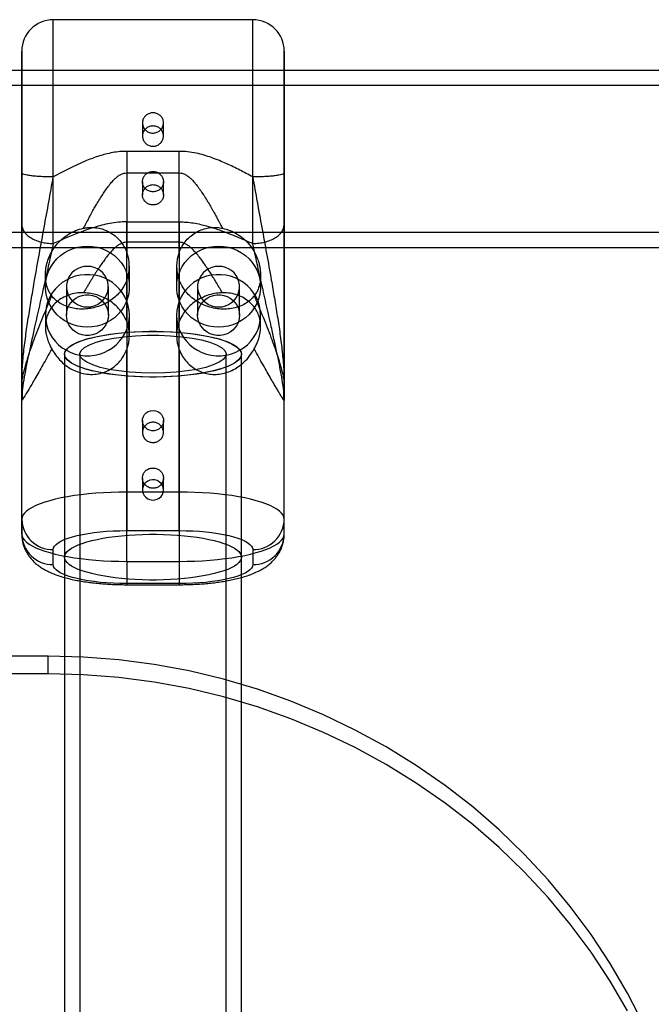
# Model space of a CAD drawing. Units: millimetres. Extents: x 19817 to 23507, y 35870 to 40519.
# Drawn here: x 21757 to 21877, y 38813 to 39001 of the extents above; entities that cross this region are included whole.
import ezdxf

# ---------------------------------------------------------------- set-up
doc = ezdxf.new("R2010")
doc.units = ezdxf.units.MM
doc.header["$LTSCALE"] = 200

msp = doc.modelspace()

# ---------------------------------------------------------------- linework, layer by layer
at = {"color": 7, "linetype": 'Continuous', "lineweight": 25}
for p, q in [((21801.21, 39000.6), (21763.21, 39000.6)), ((21763.21, 38957.98), (21763.21, 39000.59)), ((21801.21, 38957.98), (21801.21, 39000.59)), ((21912.21, 38990.95), (21412.21, 38990.95)), ((21912.21, 38990.95), (21412.21, 38990.95)), ((21807.21, 38990.95), (21757.21, 38990.95)), ((21757.21, 38990.95), (21757.21, 38957.26)), ((21807.21, 38990.95), (21807.21, 38957.26)), ((21912.21, 38988.05), (21412.21, 38988.05)), ((21912.21, 38988.05), (21412.21, 38988.05)), ((21780.21, 38980.96), (21780.21, 38978.46)), ((21784.21, 38978.46), (21784.21, 38980.96)), ((21777.21, 38975.53), (21777.21, 38971.44)), ((21787.21, 38975.53), (21777.21, 38975.53)), ((21787.21, 38971.44), (21787.21, 38975.53)), ((21777.21, 38971.44), (21777.21, 38956.35)), ((21777.21, 38971.44), (21787.21, 38971.44)), ((21787.21, 38956.35), (21787.21, 38971.44)), ((21780.21, 38969.74), (21780.21, 38967.24)), ((21784.21, 38967.24), (21784.21, 38969.74)), ((21777.21, 38958.24), (21777.21, 38962.11)), ((21777.21, 38962.11), (21787.21, 38962.11)), ((21787.21, 38962.11), (21787.21, 38958.24)), ((21435.63, 38960.15), (21888.71, 38960.15)), ((21435.63, 38960.15), (21888.71, 38960.15)), ((21787.21, 38958.24), (21777.21, 38958.24)), ((21777.21, 38943.15), (21777.21, 38958.24)), ((21787.21, 38958.24), (21787.21, 38943.15)), ((21435.63, 38957.25), (21888.71, 38957.25)), ((21435.63, 38957.25), (21888.71, 38957.25)), ((21757.21, 38957.25), (21807.21, 38957.25)), ((21777.71, 38949.77), (21777.71, 38953.66)), ((21786.71, 38953.66), (21786.71, 38949.77)), ((21761.71, 38951.94), (21761.71, 38949.77)), ((21777.21, 38950.97), (21777.21, 38910.67)), ((21787.21, 38910.67), (21787.21, 38950.97)), ((21802.71, 38949.77), (21802.71, 38951.94)), ((21765.71, 38949.77), (21765.71, 38944.34)), ((21773.71, 38944.34), (21773.71, 38949.77)), ((21790.71, 38949.77), (21790.71, 38944.34)), ((21798.71, 38944.34), (21798.71, 38949.77)), ((21761.71, 38944.34), (21761.71, 38942.17)), ((21777.71, 38940.46), (21777.71, 38944.34)), ((21786.71, 38944.34), (21786.71, 38940.46)), ((21802.71, 38942.18), (21802.71, 38944.34)), ((21777.21, 38897.47), (21777.21, 38937.77)), ((21787.21, 38937.77), (21787.21, 38897.47)), ((21765.36, 38936.91), (21765.36, 37512.91)), ((21765.36, 38936.91), (21765.36, 38898.28)), ((21768.26, 38936.91), (21768.26, 37512.91)), ((21796.16, 37512.91), (21796.16, 38936.91)), ((21799.06, 37512.91), (21799.06, 38936.91)), ((21799.06, 38898.28), (21799.06, 38936.91)), ((21757.21, 38905.5), (21757.21, 38930.93)), ((21807.21, 38905.5), (21807.21, 38930.93)), ((21757.21, 38902.65), (21757.21, 38928.08)), ((21757.26, 38929.58), (21757.34, 38928.24)), ((21807.08, 38928.24), (21807.15, 38929.56)), ((21807.21, 38902.65), (21807.21, 38928.08)), ((21780.21, 38924.27), (21780.21, 38922)), ((21784.21, 38922), (21784.21, 38924.27)), ((21780.21, 38913.34), (21780.21, 38911.07)), ((21784.21, 38911.07), (21784.21, 38913.34)), ((21787.21, 38910.67), (21777.21, 38910.67)), ((21777.21, 38910.67), (21777.21, 38903.32)), ((21787.21, 38903.32), (21787.21, 38910.67)), ((21757.21, 38905.5), (21757.21, 38902.65)), ((21807.21, 38902.65), (21807.21, 38905.5)), ((21777.21, 38903.32), (21787.21, 38903.32)), ((21763.21, 38896.85), (21763.21, 38899.7)), ((21801.21, 38899.7), (21801.21, 38896.85)), ((21777.21, 38897.47), (21787.21, 38897.47)), ((21777.21, 38897.47), (21777.21, 38893.03)), ((21787.21, 38897.47), (21787.21, 38893.03)), ((21787.21, 38893.23), (21777.21, 38893.23)), ((21777.21, 38893.03), (21787.21, 38893.03)), ((21762.21, 38879.43), (21562.21, 38879.43)), ((21762.21, 38876.06), (21762.21, 38879.43)), ((21762.21, 38876.06), (21562.21, 38876.06))]:
    msp.add_line(p, q, dxfattribs=at)
at = {"color": 7, "linetype": 'Continuous', "lineweight": 25, "flags": 128}
for points in [[(21769.71, 38957.5), (21770.64, 38957.45), (21771.55, 38957.29), (21772.44, 38957.04), (21773.3, 38956.68), (21774.1, 38956.23), (21774.85, 38955.69), (21775.53, 38955.08), (21776.12, 38954.39), (21776.63, 38953.64), (21777.05, 38952.83), (21777.37, 38951.99), (21777.59, 38951.12), (21777.69, 38950.22), (21777.69, 38949.32), (21777.59, 38948.43), (21777.37, 38947.56), (21777.05, 38946.71), (21776.63, 38945.91), (21776.12, 38945.16), (21775.53, 38944.47), (21774.85, 38943.85), (21774.1, 38943.32), (21773.3, 38942.87), (21772.44, 38942.51), (21771.55, 38942.25), (21770.64, 38942.1), (21769.71, 38942.05), (21768.78, 38942.1), (21767.86, 38942.25), (21766.97, 38942.51), (21766.12, 38942.87), (21765.31, 38943.32), (21764.56, 38943.85), (21763.89, 38944.47), (21763.29, 38945.16), (21762.78, 38945.91), (21762.36, 38946.71), (21762.04, 38947.56), (21761.83, 38948.43), (21761.72, 38949.32), (21761.72, 38950.22), (21761.83, 38951.12), (21762.04, 38951.99), (21762.36, 38952.83), (21762.78, 38953.64), (21763.29, 38954.39), (21763.89, 38955.08), (21764.56, 38955.69), (21765.31, 38956.23), (21766.12, 38956.68), (21766.97, 38957.04), (21767.86, 38957.29), (21768.78, 38957.45), (21769.71, 38957.5)], [(21794.71, 38957.5), (21795.64, 38957.45), (21796.55, 38957.29), (21797.44, 38957.04), (21798.3, 38956.68), (21799.1, 38956.23), (21799.85, 38955.69), (21800.53, 38955.08), (21801.12, 38954.39), (21801.63, 38953.64), (21802.05, 38952.83), (21802.37, 38951.99), (21802.59, 38951.12), (21802.69, 38950.22), (21802.69, 38949.32), (21802.59, 38948.43), (21802.37, 38947.56), (21802.05, 38946.71), (21801.63, 38945.91), (21801.12, 38945.16), (21800.53, 38944.47), (21799.85, 38943.85), (21799.1, 38943.32), (21798.3, 38942.87), (21797.44, 38942.51), (21796.55, 38942.25), (21795.64, 38942.1), (21794.71, 38942.05), (21793.78, 38942.1), (21792.86, 38942.25), (21791.97, 38942.51), (21791.12, 38942.87), (21790.31, 38943.32), (21789.56, 38943.85), (21788.89, 38944.47), (21788.29, 38945.16), (21787.78, 38945.91), (21787.36, 38946.71), (21787.04, 38947.56), (21786.83, 38948.43), (21786.72, 38949.32), (21786.72, 38950.22), (21786.83, 38951.12), (21787.04, 38951.99), (21787.36, 38952.83), (21787.78, 38953.64), (21788.29, 38954.39), (21788.89, 38955.08), (21789.56, 38955.69), (21790.31, 38956.23), (21791.12, 38956.68), (21791.97, 38957.04), (21792.86, 38957.29), (21793.78, 38957.45), (21794.71, 38957.5)], [(21769.71, 38953.64), (21769.05, 38953.59), (21768.41, 38953.43), (21767.8, 38953.17), (21767.25, 38952.82), (21766.76, 38952.39), (21766.36, 38951.89), (21766.04, 38951.33), (21765.83, 38950.72), (21765.72, 38950.09), (21765.72, 38949.45), (21765.83, 38948.83), (21766.04, 38948.22), (21766.36, 38947.66), (21766.76, 38947.16), (21767.25, 38946.73), (21767.8, 38946.38), (21768.41, 38946.12), (21769.05, 38945.96), (21769.71, 38945.91), (21770.37, 38945.96), (21771.01, 38946.12), (21771.61, 38946.38), (21772.16, 38946.73), (21772.65, 38947.16), (21773.06, 38947.66), (21773.37, 38948.22), (21773.58, 38948.83), (21773.69, 38949.45), (21773.69, 38950.09), (21773.58, 38950.72), (21773.37, 38951.33), (21773.06, 38951.89), (21772.65, 38952.39), (21772.16, 38952.82), (21771.61, 38953.17), (21771.01, 38953.43), (21770.37, 38953.59), (21769.71, 38953.64)], [(21794.71, 38953.64), (21794.05, 38953.59), (21793.41, 38953.43), (21792.8, 38953.17), (21792.25, 38952.82), (21791.76, 38952.39), (21791.36, 38951.89), (21791.04, 38951.33), (21790.83, 38950.72), (21790.72, 38950.09), (21790.72, 38949.45), (21790.83, 38948.83), (21791.04, 38948.22), (21791.36, 38947.66), (21791.76, 38947.16), (21792.25, 38946.73), (21792.8, 38946.38), (21793.41, 38946.12), (21794.05, 38945.96), (21794.71, 38945.91), (21795.37, 38945.96), (21796.01, 38946.12), (21796.61, 38946.38), (21797.16, 38946.73), (21797.65, 38947.16), (21798.06, 38947.66), (21798.37, 38948.22), (21798.58, 38948.83), (21798.69, 38949.45), (21798.69, 38950.09), (21798.58, 38950.72), (21798.37, 38951.33), (21798.06, 38951.89), (21797.65, 38952.39), (21797.16, 38952.82), (21796.61, 38953.17), (21796.01, 38953.43), (21795.37, 38953.59), (21794.71, 38953.64)], [(21777.71, 38944.34), (21777.65, 38945.24), (21777.49, 38946.12), (21777.22, 38946.98), (21776.86, 38947.81), (21776.39, 38948.59), (21775.84, 38949.31), (21775.2, 38949.96), (21774.48, 38950.54), (21773.71, 38951.03), (21772.88, 38951.43), (21772, 38951.74), (21771.1, 38951.95), (21770.17, 38952.05), (21769.24, 38952.05), (21768.32, 38951.95), (21767.41, 38951.74), (21766.54, 38951.43), (21765.71, 38951.03), (21764.93, 38950.54), (21764.22, 38949.96), (21763.58, 38949.31), (21763.02, 38948.59), (21762.56, 38947.81), (21762.19, 38946.98), (21761.92, 38946.12), (21761.76, 38945.24), (21761.71, 38944.34), (21761.76, 38943.44), (21761.92, 38942.56), (21762.19, 38941.7), (21762.56, 38940.87), (21763.02, 38940.09), (21763.58, 38939.37), (21764.22, 38938.72), (21764.93, 38938.14), (21765.71, 38937.65), (21766.54, 38937.24), (21767.41, 38936.94), (21768.32, 38936.73), (21769.24, 38936.62), (21770.17, 38936.62), (21771.1, 38936.73), (21772, 38936.94), (21772.88, 38937.24), (21773.71, 38937.65), (21774.48, 38938.14), (21775.2, 38938.72), (21775.84, 38939.37), (21776.39, 38940.09), (21776.86, 38940.87), (21777.22, 38941.7), (21777.49, 38942.56), (21777.65, 38943.44), (21777.71, 38944.34)], [(21802.71, 38944.34), (21802.65, 38945.24), (21802.49, 38946.12), (21802.22, 38946.98), (21801.86, 38947.81), (21801.39, 38948.59), (21800.84, 38949.31), (21800.2, 38949.96), (21799.48, 38950.54), (21798.71, 38951.03), (21797.88, 38951.43), (21797, 38951.74), (21796.1, 38951.95), (21795.17, 38952.05), (21794.24, 38952.05), (21793.32, 38951.95), (21792.41, 38951.74), (21791.54, 38951.43), (21790.71, 38951.03), (21789.93, 38950.54), (21789.22, 38949.96), (21788.58, 38949.31), (21788.02, 38948.59), (21787.56, 38947.81), (21787.19, 38946.98), (21786.92, 38946.12), (21786.76, 38945.24), (21786.71, 38944.34), (21786.76, 38943.44), (21786.92, 38942.56), (21787.19, 38941.7), (21787.56, 38940.87), (21788.02, 38940.09), (21788.58, 38939.37), (21789.22, 38938.72), (21789.93, 38938.14), (21790.71, 38937.65), (21791.54, 38937.24), (21792.41, 38936.94), (21793.32, 38936.73), (21794.24, 38936.62), (21795.17, 38936.62), (21796.1, 38936.73), (21797, 38936.94), (21797.88, 38937.24), (21798.71, 38937.65), (21799.48, 38938.14), (21800.2, 38938.72), (21800.84, 38939.37), (21801.39, 38940.09), (21801.86, 38940.87), (21802.22, 38941.7), (21802.49, 38942.56), (21802.65, 38943.44), (21802.71, 38944.34)], [(21773.71, 38944.34), (21773.65, 38943.7), (21773.49, 38943.08), (21773.22, 38942.5), (21772.86, 38941.97), (21772.42, 38941.5), (21771.89, 38941.1), (21771.31, 38940.8), (21770.69, 38940.59), (21770.04, 38940.49), (21769.38, 38940.49), (21768.72, 38940.59), (21768.1, 38940.8), (21767.52, 38941.1), (21767, 38941.5), (21766.55, 38941.97), (21766.19, 38942.5), (21765.92, 38943.08), (21765.76, 38943.7), (21765.71, 38944.34), (21765.76, 38944.97), (21765.92, 38945.59), (21766.19, 38946.18), (21766.55, 38946.71), (21767, 38947.18), (21767.52, 38947.57), (21768.1, 38947.88), (21768.72, 38948.08), (21769.38, 38948.19), (21770.04, 38948.19), (21770.69, 38948.08), (21771.31, 38947.88), (21771.89, 38947.57), (21772.42, 38947.18), (21772.86, 38946.71), (21773.22, 38946.18), (21773.49, 38945.59), (21773.65, 38944.97), (21773.71, 38944.34)], [(21798.71, 38944.34), (21798.65, 38943.7), (21798.49, 38943.08), (21798.22, 38942.5), (21797.86, 38941.97), (21797.42, 38941.5), (21796.89, 38941.1), (21796.31, 38940.8), (21795.69, 38940.59), (21795.04, 38940.49), (21794.38, 38940.49), (21793.72, 38940.59), (21793.1, 38940.8), (21792.52, 38941.1), (21792, 38941.5), (21791.55, 38941.97), (21791.19, 38942.5), (21790.92, 38943.08), (21790.76, 38943.7), (21790.71, 38944.34), (21790.76, 38944.97), (21790.92, 38945.59), (21791.19, 38946.18), (21791.55, 38946.71), (21792, 38947.18), (21792.52, 38947.57), (21793.1, 38947.88), (21793.72, 38948.08), (21794.38, 38948.19), (21795.04, 38948.19), (21795.69, 38948.08), (21796.31, 38947.88), (21796.89, 38947.57), (21797.42, 38947.18), (21797.86, 38946.71), (21798.22, 38946.18), (21798.49, 38945.59), (21798.65, 38944.97), (21798.71, 38944.34)], [(21799.06, 38936.91), (21799, 38936.56), (21798.84, 38936.21), (21798.57, 38935.87), (21798.19, 38935.53), (21797.71, 38935.2), (21797.13, 38934.89), (21796.45, 38934.58), (21795.68, 38934.29), (21794.82, 38934.02), (21793.88, 38933.77), (21792.86, 38933.54), (21791.78, 38933.33), (21790.63, 38933.14), (21789.43, 38932.97), (21788.18, 38932.84), (21786.89, 38932.73), (21785.58, 38932.64), (21784.24, 38932.58), (21782.89, 38932.56), (21781.53, 38932.56), (21780.18, 38932.58), (21778.84, 38932.64), (21777.52, 38932.73), (21776.23, 38932.84), (21774.98, 38932.97), (21773.78, 38933.14), (21772.63, 38933.33), (21771.55, 38933.54), (21770.53, 38933.77), (21769.59, 38934.02), (21768.74, 38934.29), (21767.97, 38934.58), (21767.29, 38934.89), (21766.71, 38935.2), (21766.22, 38935.53), (21765.85, 38935.87), (21765.57, 38936.21), (21765.41, 38936.56), (21765.36, 38936.91), (21765.41, 38937.27), (21765.57, 38937.61), (21765.85, 38937.96), (21766.22, 38938.3), (21766.71, 38938.62), (21767.29, 38938.94), (21767.97, 38939.25), (21768.74, 38939.53), (21769.59, 38939.81), (21770.53, 38940.06), (21771.55, 38940.29), (21772.63, 38940.5), (21773.78, 38940.69), (21774.98, 38940.85), (21776.23, 38940.99), (21777.52, 38941.1), (21778.84, 38941.19), (21780.18, 38941.24), (21781.53, 38941.27), (21782.89, 38941.27), (21784.24, 38941.24), (21785.58, 38941.19), (21786.89, 38941.1), (21788.18, 38940.99), (21789.43, 38940.85), (21790.63, 38940.69), (21791.78, 38940.5), (21792.86, 38940.29), (21793.88, 38940.06), (21794.82, 38939.81), (21795.68, 38939.53), (21796.45, 38939.25), (21797.13, 38938.94), (21797.71, 38938.62), (21798.19, 38938.3), (21798.57, 38937.96), (21798.84, 38937.61), (21799, 38937.27), (21799.06, 38936.91)], [(21782.21, 38932.55), (21779.75, 38932.6), (21777.35, 38932.74), (21775.05, 38932.97), (21772.91, 38933.28), (21770.96, 38933.67), (21769.25, 38934.12), (21767.82, 38934.64), (21766.7, 38935.21), (21765.9, 38935.81), (21765.46, 38936.44), (21765.37, 38937.07), (21765.64, 38937.71), (21766.26, 38938.32), (21767.22, 38938.91), (21768.5, 38939.45), (21770.08, 38939.94), (21771.91, 38940.37), (21773.96, 38940.72), (21776.19, 38940.99), (21778.54, 38941.17), (21780.98, 38941.26), (21783.44, 38941.26), (21785.87, 38941.17), (21788.23, 38940.99), (21790.45, 38940.72), (21792.5, 38940.37), (21794.34, 38939.94), (21795.91, 38939.45), (21797.19, 38938.91), (21798.15, 38938.32), (21798.78, 38937.71), (21799.05, 38937.07), (21798.96, 38936.44), (21798.51, 38935.81), (21797.71, 38935.21), (21796.59, 38934.64), (21795.16, 38934.12), (21793.45, 38933.67), (21791.5, 38933.28), (21789.36, 38932.97), (21787.06, 38932.74), (21784.66, 38932.6), (21782.21, 38932.55)], [(21782.21, 38933.3), (21779.97, 38933.35), (21777.79, 38933.49), (21775.72, 38933.72), (21773.83, 38934.03), (21772.15, 38934.41), (21770.73, 38934.86), (21769.6, 38935.37), (21768.81, 38935.91), (21768.36, 38936.48), (21768.27, 38937.06), (21768.54, 38937.64), (21769.16, 38938.19), (21770.13, 38938.72), (21771.4, 38939.2), (21772.96, 38939.62), (21774.75, 38939.97), (21776.74, 38940.24), (21778.87, 38940.42), (21781.08, 38940.51), (21783.33, 38940.51), (21785.55, 38940.42), (21787.67, 38940.24), (21789.66, 38939.97), (21791.46, 38939.62), (21793.01, 38939.2), (21794.29, 38938.72), (21795.25, 38938.19), (21795.87, 38937.64), (21796.15, 38937.06), (21796.05, 38936.48), (21795.61, 38935.91), (21794.81, 38935.37), (21793.69, 38934.86), (21792.27, 38934.41), (21790.59, 38934.03), (21788.69, 38933.72), (21786.62, 38933.49), (21784.44, 38933.35), (21782.21, 38933.3)], [(21782.21, 38926.21), (21782.67, 38926.15), (21783.1, 38926), (21783.49, 38925.75), (21783.81, 38925.43), (21784.04, 38925.04), (21784.18, 38924.61), (21784.2, 38924.16), (21784.12, 38923.72), (21783.94, 38923.31), (21783.66, 38922.95), (21783.31, 38922.66), (21782.89, 38922.46), (21782.44, 38922.35), (21781.97, 38922.35), (21781.52, 38922.46), (21781.11, 38922.66), (21780.75, 38922.95), (21780.47, 38923.31), (21780.29, 38923.72), (21780.21, 38924.16), (21780.24, 38924.61), (21780.37, 38925.04), (21780.6, 38925.43), (21780.92, 38925.75), (21781.31, 38926), (21781.75, 38926.15), (21782.21, 38926.21)], [(21784.21, 38911.07), (21784.15, 38911.52), (21783.99, 38911.94), (21783.74, 38912.32), (21783.4, 38912.62), (21783, 38912.85), (21782.55, 38912.98), (21782.09, 38913), (21781.63, 38912.92), (21781.21, 38912.75), (21780.83, 38912.48), (21780.54, 38912.14), (21780.33, 38911.73), (21780.22, 38911.3), (21780.22, 38910.85), (21780.33, 38910.41), (21780.54, 38910.01), (21780.83, 38909.67), (21781.21, 38909.4), (21781.63, 38909.22), (21782.09, 38909.14), (21782.55, 38909.17), (21783, 38909.3), (21783.4, 38909.52), (21783.74, 38909.83), (21783.99, 38910.21), (21784.15, 38910.63), (21784.21, 38911.07)], [(21777.21, 38910.67), (21775.71, 38910.66), (21774.23, 38910.61), (21772.76, 38910.54), (21771.31, 38910.44), (21769.9, 38910.31), (21768.53, 38910.16), (21767.21, 38909.98), (21765.94, 38909.77), (21764.74, 38909.54), (21763.6, 38909.29), (21762.55, 38909.02), (21761.57, 38908.72), (21760.68, 38908.41), (21759.89, 38908.08), (21759.19, 38907.74), (21758.59, 38907.39), (21758.1, 38907.02), (21757.71, 38906.65), (21757.43, 38906.27), (21757.26, 38905.88), (21757.21, 38905.5)], [(21807.21, 38905.5), (21807.15, 38905.88), (21806.98, 38906.27), (21806.71, 38906.65), (21806.32, 38907.02), (21805.82, 38907.39), (21805.23, 38907.74), (21804.53, 38908.08), (21803.73, 38908.41), (21802.84, 38908.72), (21801.87, 38909.02), (21800.81, 38909.29), (21799.68, 38909.54), (21798.47, 38909.77), (21797.21, 38909.98), (21795.88, 38910.16), (21794.51, 38910.31), (21793.1, 38910.44), (21791.66, 38910.54), (21790.19, 38910.61), (21788.7, 38910.66), (21787.21, 38910.67)], [(21757.21, 38902.65), (21757.26, 38902.26), (21757.43, 38901.88), (21757.71, 38901.5), (21758.1, 38901.12), (21758.59, 38900.76), (21759.19, 38900.4), (21759.89, 38900.06), (21760.68, 38899.73), (21761.57, 38899.42), (21762.55, 38899.13), (21763.6, 38898.85), (21764.74, 38898.6), (21765.94, 38898.37), (21767.21, 38898.17), (21768.53, 38897.99), (21769.9, 38897.83), (21771.31, 38897.7), (21772.76, 38897.6), (21774.23, 38897.53), (21775.71, 38897.49), (21777.21, 38897.47)], [(21763.21, 38899.7), (21763.27, 38900.04), (21763.45, 38900.37), (21763.74, 38900.69), (21764.15, 38901.01), (21764.67, 38901.32), (21765.3, 38901.61), (21766.03, 38901.88), (21766.86, 38902.14), (21767.77, 38902.38), (21768.77, 38902.59), (21769.84, 38902.78), (21770.97, 38902.94), (21772.15, 38903.08), (21773.38, 38903.19), (21774.63, 38903.26), (21775.91, 38903.31), (21777.21, 38903.32)], [(21799.06, 38898.28), (21799, 38897.93), (21798.84, 38897.58), (21798.57, 38897.23), (21798.19, 38896.9), (21797.71, 38896.57), (21797.13, 38896.25), (21796.45, 38895.95), (21795.68, 38895.66), (21794.82, 38895.39), (21793.88, 38895.13), (21792.86, 38894.9), (21791.78, 38894.69), (21790.63, 38894.5), (21789.43, 38894.34), (21788.18, 38894.2), (21786.89, 38894.09), (21785.58, 38894), (21784.24, 38893.95), (21782.89, 38893.92), (21781.53, 38893.92), (21780.18, 38893.95), (21778.84, 38894), (21777.52, 38894.09), (21776.23, 38894.2), (21774.98, 38894.34), (21773.78, 38894.5), (21772.63, 38894.69), (21771.55, 38894.9), (21770.53, 38895.13), (21769.59, 38895.39), (21768.74, 38895.66), (21767.97, 38895.95), (21767.29, 38896.25), (21766.71, 38896.57), (21766.22, 38896.9), (21765.85, 38897.23), (21765.57, 38897.58), (21765.41, 38897.93), (21765.36, 38898.28), (21765.41, 38898.63), (21765.57, 38898.98), (21765.85, 38899.32), (21766.22, 38899.66), (21766.71, 38899.99), (21767.29, 38900.3), (21767.97, 38900.61), (21768.74, 38900.9), (21769.59, 38901.17), (21770.53, 38901.42), (21771.55, 38901.66), (21772.63, 38901.87), (21773.78, 38902.05), (21774.98, 38902.22), (21776.23, 38902.35), (21777.52, 38902.47), (21778.84, 38902.55), (21780.18, 38902.61), (21781.53, 38902.63), (21782.89, 38902.63), (21784.24, 38902.61), (21785.58, 38902.55), (21786.89, 38902.47), (21788.18, 38902.35), (21789.43, 38902.22), (21790.63, 38902.05), (21791.78, 38901.87), (21792.86, 38901.66), (21793.88, 38901.42), (21794.82, 38901.17), (21795.68, 38900.9), (21796.45, 38900.61), (21797.13, 38900.3), (21797.71, 38899.99), (21798.19, 38899.66), (21798.57, 38899.32), (21798.84, 38898.98), (21799, 38898.63), (21799.06, 38898.28)], [(21787.21, 38903.32), (21788.5, 38903.31), (21789.78, 38903.26), (21791.04, 38903.19), (21792.26, 38903.08), (21793.45, 38902.94), (21794.58, 38902.78), (21795.64, 38902.59), (21796.64, 38902.38), (21797.55, 38902.14), (21798.38, 38901.88), (21799.11, 38901.61), (21799.74, 38901.32), (21800.26, 38901.01), (21800.67, 38900.69), (21800.97, 38900.37), (21801.15, 38900.04), (21801.21, 38899.7)], [(21787.21, 38897.47), (21788.7, 38897.49), (21790.19, 38897.53), (21791.66, 38897.6), (21793.1, 38897.7), (21794.51, 38897.83), (21795.88, 38897.99), (21797.21, 38898.17), (21798.47, 38898.37), (21799.68, 38898.6), (21800.81, 38898.85), (21801.87, 38899.13), (21802.84, 38899.42), (21803.73, 38899.73), (21804.53, 38900.06), (21805.23, 38900.4), (21805.82, 38900.76), (21806.32, 38901.12), (21806.71, 38901.5), (21806.98, 38901.88), (21807.15, 38902.26), (21807.21, 38902.65)], [(21777.21, 38893.23), (21775.91, 38893.25), (21774.63, 38893.29), (21773.38, 38893.37), (21772.15, 38893.47), (21770.97, 38893.61), (21769.84, 38893.77), (21768.77, 38893.96), (21767.77, 38894.18), (21766.86, 38894.41), (21766.03, 38894.67), (21765.3, 38894.95), (21764.67, 38895.24), (21764.15, 38895.54), (21763.74, 38895.86), (21763.45, 38896.19), (21763.27, 38896.52), (21763.21, 38896.85)], [(21801.21, 38896.85), (21801.15, 38896.52), (21800.97, 38896.19), (21800.67, 38895.86), (21800.26, 38895.54), (21799.74, 38895.24), (21799.11, 38894.95), (21798.38, 38894.67), (21797.55, 38894.41), (21796.64, 38894.18), (21795.64, 38893.96), (21794.58, 38893.77), (21793.45, 38893.61), (21792.26, 38893.47), (21791.04, 38893.37), (21789.78, 38893.29), (21788.5, 38893.25), (21787.21, 38893.23)], [(21875.65, 38809.38), (21872.65, 38815.24), (21869.31, 38820.93), (21865.67, 38826.44), (21861.72, 38831.76), (21857.48, 38836.85), (21852.96, 38841.72), (21848.17, 38846.34), (21843.13, 38850.71), (21837.85, 38854.81), (21832.36, 38858.62), (21826.65, 38862.14), (21820.76, 38865.36), (21814.69, 38868.27), (21808.47, 38870.85), (21802.12, 38873.11), (21795.65, 38875.03), (21789.08, 38876.6), (21782.43, 38877.84), (21775.72, 38878.72), (21768.97, 38879.25), (21762.21, 38879.43)], [(21872.65, 38811.88), (21869.31, 38817.57), (21865.67, 38823.08), (21861.72, 38828.39), (21857.48, 38833.49), (21852.96, 38838.36), (21848.17, 38842.98), (21843.13, 38847.35), (21837.85, 38851.44), (21832.36, 38855.26), (21826.65, 38858.78), (21820.76, 38862), (21814.69, 38864.9), (21808.47, 38867.49), (21802.12, 38869.74), (21795.65, 38871.66), (21789.08, 38873.24), (21782.43, 38874.47), (21775.72, 38875.35), (21768.97, 38875.89), (21762.21, 38876.06)]]:
    msp.add_lwpolyline(points, dxfattribs=at)
at = {"color": 7, "linetype": 'Continuous', "lineweight": 25}
for centre, radius, start, end in [((21763.21, 38994.6), 6, 90, 180), ((21801.21, 38994.6), 6, 0, 90), ((21770.22, 38953.66), 7.48, 338.9411, 21.0589), ((21794.19, 38953.66), 7.48, 158.9411, 201.0589), ((21770.22, 38940.46), 7.48, 338.9411, 21.0589), ((21794.19, 38940.46), 7.48, 158.9411, 201.0589), ((21763.12, 38905.61), 5.91, 181.1042, 270.8818), ((21801.32, 38905.59), 5.89, 268.93, 359.0841), ((21763.12, 38902.76), 5.91, 181.1042, 270.8818), ((21801.32, 38902.74), 5.89, 268.93, 359.0841)]:
    msp.add_arc(centre, radius, start, end, dxfattribs=at)
for points, knots in [([(21757.21, 38971.44), (21757.21, 38971.97), (21757.21, 38973.04), (21757.21, 38974.66), (21757.21, 38976.58), (21757.21, 38978.79), (21757.21, 38981.26), (21757.21, 38983.63), (21757.21, 38985.6), (21757.21, 38987.21), (21757.21, 38988.48), (21757.21, 38989.64), (21757.21, 38990.68), (21757.21, 38991.6), (21757.21, 38992.39), (21757.21, 38993.07), (21757.21, 38993.62), (21757.21, 38994.06), (21757.21, 38994.38), (21757.21, 38994.57), (21757.21, 38994.63), (21757.21, 38994.47), (21757.21, 38994.01), (21757.21, 38993.41), (21757.21, 38992.75), (21757.21, 38991.97), (21757.21, 38991.08), (21757.21, 38990.08), (21757.21, 38988.99), (21757.21, 38987.83), (21757.21, 38986.61), (21757.21, 38985.29), (21757.21, 38983.89), (21757.21, 38982.41), (21757.21, 38980.59), (21757.21, 38978.4), (21757.21, 38975.84), (21757.21, 38973.24), (21757.21, 38970.95), (21757.21, 38968.99), (21757.21, 38967.36), (21757.21, 38965.56), (21757.21, 38963.6), (21757.21, 38962.29), (21757.21, 38961.63)], [0, 0, 0, 0, 0.020088, 0.040114, 0.060204, 0.091872, 0.123545, 0.15589, 0.188242, 0.20961, 0.230904, 0.252277, 0.272773, 0.293205, 0.313707, 0.333502, 0.353241, 0.373042, 0.393892, 0.414675, 0.435531, 0.467761, 0.499998, 0.521518, 0.542963, 0.564489, 0.585339, 0.606122, 0.626978, 0.646774, 0.666512, 0.686313, 0.706809, 0.727241, 0.747743, 0.779745, 0.811754, 0.8441, 0.876452, 0.897594, 0.918667, 0.939815, 0.969906, 1, 1, 1, 1]), ([(21807.21, 38971.44), (21807.21, 38971.97), (21807.21, 38973.04), (21807.21, 38974.66), (21807.21, 38976.58), (21807.21, 38978.79), (21807.21, 38981.26), (21807.21, 38983.63), (21807.21, 38985.6), (21807.21, 38987.21), (21807.21, 38988.48), (21807.21, 38989.64), (21807.21, 38990.68), (21807.21, 38991.6), (21807.21, 38992.39), (21807.21, 38993.07), (21807.21, 38993.62), (21807.21, 38994.06), (21807.21, 38994.38), (21807.21, 38994.57), (21807.21, 38994.63), (21807.21, 38994.47), (21807.21, 38994.01), (21807.21, 38993.41), (21807.21, 38992.75), (21807.21, 38991.97), (21807.21, 38991.08), (21807.21, 38990.08), (21807.21, 38988.99), (21807.21, 38987.83), (21807.21, 38986.61), (21807.21, 38985.29), (21807.21, 38983.89), (21807.21, 38982.41), (21807.21, 38980.59), (21807.21, 38978.4), (21807.21, 38975.84), (21807.21, 38973.24), (21807.21, 38970.95), (21807.21, 38968.99), (21807.21, 38967.36), (21807.21, 38965.56), (21807.21, 38963.6), (21807.21, 38962.29), (21807.21, 38961.63)], [0, 0, 0, 0, 0.0200876, 0.040114, 0.0602045, 0.0918716, 0.1235452, 0.1558904, 0.1882422, 0.2096095, 0.2309043, 0.2522774, 0.2727733, 0.2932055, 0.3137071, 0.3335024, 0.3532407, 0.3730419, 0.393892, 0.4146751, 0.4355311, 0.4677613, 0.4999981, 0.5215178, 0.5429635, 0.5644891, 0.5853392, 0.6061223, 0.6269783, 0.6467736, 0.6665119, 0.686313, 0.7068089, 0.7272411, 0.7477427, 0.7797453, 0.8117545, 0.8440997, 0.8764515, 0.8975942, 0.9186666, 0.939815, 0.9699059, 1, 1, 1, 1]), ([(21784.21, 38980.96), (21784.18, 38980.74), (21784.14, 38980.31), (21783.8, 38979.73), (21783.29, 38979.28), (21782.66, 38979.02), (21781.97, 38978.99), (21781.32, 38979.17), (21780.76, 38979.56), (21780.37, 38980.11), (21780.18, 38980.75), (21780.22, 38981.41), (21780.49, 38982.01), (21780.94, 38982.49), (21781.54, 38982.8), (21782.22, 38982.91), (21782.89, 38982.8), (21783.49, 38982.48), (21783.94, 38981.99), (21784.17, 38981.46), (21784.2, 38981.1), (21784.21, 38980.96)], [0, 0, 0, 0, 0.053585, 0.107166, 0.160842, 0.214582, 0.268218, 0.321744, 0.375327, 0.429044, 0.482763, 0.53635, 0.589877, 0.643507, 0.697246, 0.750927, 0.804475, 0.858022, 0.911701, 0.96544, 1, 1, 1, 1]), ([(21784.21, 38978.46), (21784.18, 38978.25), (21784.14, 38977.81), (21783.8, 38977.23), (21783.29, 38976.77), (21782.66, 38976.51), (21781.98, 38976.48), (21781.32, 38976.66), (21780.77, 38977.05), (21780.37, 38977.6), (21780.18, 38978.24), (21780.22, 38978.9), (21780.48, 38979.5), (21780.93, 38979.98), (21781.53, 38980.29), (21782.2, 38980.4), (21782.88, 38980.29), (21783.47, 38979.99), (21783.93, 38979.51), (21784.17, 38978.97), (21784.2, 38978.61), (21784.21, 38978.46)], [0, 0, 0, 0, 0.053432, 0.106855, 0.160512, 0.214328, 0.267889, 0.321176, 0.3746, 0.428355, 0.482122, 0.535565, 0.588853, 0.642392, 0.696203, 0.749881, 0.803225, 0.856557, 0.910215, 0.96403, 1, 1, 1, 1]), ([(21777.21, 38975.53), (21776.77, 38975.52), (21775.87, 38975.5), (21774.51, 38975.31), (21773.22, 38975.02), (21771.97, 38974.66), (21770.77, 38974.25), (21769.4, 38973.72), (21767.9, 38973.06), (21766.3, 38972.29), (21764.74, 38971.5), (21763.72, 38970.94), (21763.21, 38970.66)], [0, 0, 0, 0, 0.087982, 0.179177, 0.27423, 0.353943, 0.438357, 0.52765, 0.648805, 0.76767, 0.882001, 1, 1, 1, 1]), ([(21801.21, 38970.66), (21800.79, 38970.88), (21799.98, 38971.33), (21798.74, 38971.98), (21797.47, 38972.6), (21796.18, 38973.21), (21794.81, 38973.8), (21793.41, 38974.34), (21791.93, 38974.83), (21790.41, 38975.21), (21788.82, 38975.48), (21787.74, 38975.52), (21787.21, 38975.53)], [0, 0, 0, 0, 0.09447, 0.186914, 0.280207, 0.377009, 0.472412, 0.578955, 0.678525, 0.783331, 0.894085, 1, 1, 1, 1]), ([(21757.21, 38930.93), (21757.21, 38931.81), (21757.21, 38933.63), (21757.21, 38936.4), (21757.21, 38939.22), (21757.21, 38942.05), (21757.21, 38944.84), (21757.21, 38947.71), (21757.21, 38950.8), (21757.21, 38953.82), (21757.21, 38956.83), (21757.21, 38959.64), (21757.21, 38962.63), (21757.21, 38965.59), (21757.21, 38968.53), (21757.21, 38970.48), (21757.21, 38971.44)], [0, 0, 0, 0, 0.067374, 0.138006, 0.206253, 0.276365, 0.347087, 0.412285, 0.487926, 0.575043, 0.63467, 0.710505, 0.782198, 0.855039, 0.929129, 1, 1, 1, 1]), ([(21768.99, 38960.89), (21769.05, 38961.02), (21769.17, 38961.26), (21769.34, 38961.58), (21769.49, 38961.86), (21769.77, 38962.41), (21770.2, 38963.2), (21770.75, 38964.21), (21771.31, 38965.19), (21771.88, 38966.15), (21772.47, 38967.1), (21773.06, 38967.99), (21773.66, 38968.84), (21774.3, 38969.64), (21774.92, 38970.29), (21775.5, 38970.79), (21776.05, 38971.15), (21776.62, 38971.39), (21777.02, 38971.42), (21777.21, 38971.44)], [0, 0, 0, 0, 0.030823, 0.057539, 0.080145, 0.098644, 0.1922, 0.275548, 0.348691, 0.438358, 0.519337, 0.591655, 0.671735, 0.74629, 0.815921, 0.868283, 0.913545, 0.95876, 1, 1, 1, 1]), ([(21784.21, 38969.74), (21784.18, 38969.96), (21784.14, 38970.39), (21783.8, 38970.98), (21783.29, 38971.43), (21782.66, 38971.69), (21781.98, 38971.73), (21781.32, 38971.54), (21780.77, 38971.15), (21780.37, 38970.6), (21780.18, 38969.96), (21780.22, 38969.3), (21780.48, 38968.7), (21780.93, 38968.22), (21781.53, 38967.91), (21782.2, 38967.8), (21782.88, 38967.91), (21783.47, 38968.22), (21783.93, 38968.7), (21784.17, 38969.23), (21784.2, 38969.6), (21784.21, 38969.74)], [0, 0, 0, 0, 0.053432, 0.106855, 0.160512, 0.214328, 0.267889, 0.321176, 0.3746, 0.428355, 0.482122, 0.535565, 0.588853, 0.642392, 0.696203, 0.749881, 0.803225, 0.856557, 0.910215, 0.96403, 1, 1, 1, 1]), ([(21787.21, 38971.44), (21787.4, 38971.42), (21787.69, 38971.4), (21788.07, 38971.27), (21788.44, 38971.1), (21788.91, 38970.79), (21789.5, 38970.29), (21790.12, 38969.63), (21790.76, 38968.82), (21791.37, 38967.97), (21791.96, 38967.07), (21792.46, 38966.27), (21792.88, 38965.56), (21793.21, 38965.01), (21793.51, 38964.48), (21793.81, 38963.94), (21794.13, 38963.37), (21794.46, 38962.75), (21794.78, 38962.15), (21795.1, 38961.53), (21795.31, 38961.13), (21795.43, 38960.89)], [0, 0, 0, 0, 0.041233, 0.063226, 0.086513, 0.131763, 0.184126, 0.254345, 0.32947, 0.409992, 0.483143, 0.565071, 0.614909, 0.663125, 0.704297, 0.748701, 0.79634, 0.847212, 0.901321, 0.942904, 1, 1, 1, 1]), ([(21807.21, 38930.93), (21807.21, 38931.81), (21807.21, 38933.63), (21807.21, 38936.4), (21807.21, 38939.22), (21807.21, 38942.05), (21807.21, 38944.84), (21807.21, 38947.71), (21807.21, 38950.8), (21807.21, 38953.82), (21807.21, 38956.84), (21807.21, 38959.64), (21807.21, 38962.63), (21807.21, 38965.59), (21807.21, 38968.53), (21807.21, 38970.48), (21807.21, 38971.44)], [0, 0, 0, 0, 0.06737, 0.138004, 0.206251, 0.27638, 0.347091, 0.412232, 0.487908, 0.575082, 0.63468, 0.710521, 0.782215, 0.855052, 0.929143, 1, 1, 1, 1]), ([(21757.21, 38930.93), (21757.23, 38931.96), (21757.26, 38934.03), (21757.56, 38937.34), (21757.99, 38940.73), (21758.51, 38944.17), (21759.07, 38947.6), (21759.75, 38951.56), (21760.55, 38956.04), (21761.46, 38961), (21762.36, 38965.87), (21762.93, 38969.08), (21763.21, 38970.66)], [0, 0, 0, 0, 0.086341, 0.173857, 0.261174, 0.347667, 0.433109, 0.517286, 0.641454, 0.763597, 0.883405, 1, 1, 1, 1]), ([(21801.21, 38970.66), (21801.49, 38969.08), (21802.05, 38965.87), (21802.95, 38961), (21803.86, 38956.04), (21804.66, 38951.56), (21805.34, 38947.6), (21805.91, 38944.17), (21806.42, 38940.73), (21806.85, 38937.34), (21807.15, 38934.03), (21807.19, 38931.96), (21807.21, 38930.93)], [0, 0, 0, 0, 0.116595, 0.236404, 0.358539, 0.482717, 0.566895, 0.652338, 0.738823, 0.826144, 0.913656, 1, 1, 1, 1]), ([(21784.21, 38967.24), (21784.18, 38967.46), (21784.14, 38967.9), (21783.8, 38968.48), (21783.29, 38968.93), (21782.66, 38969.18), (21781.97, 38969.22), (21781.32, 38969.03), (21780.76, 38968.64), (21780.37, 38968.1), (21780.18, 38967.46), (21780.22, 38966.8), (21780.49, 38966.19), (21780.94, 38965.71), (21781.54, 38965.4), (21782.22, 38965.3), (21782.89, 38965.41), (21783.49, 38965.72), (21783.94, 38966.21), (21784.17, 38966.75), (21784.2, 38967.1), (21784.21, 38967.24)], [0, 0, 0, 0, 0.053585, 0.107166, 0.160842, 0.214582, 0.268218, 0.321744, 0.375327, 0.429044, 0.482763, 0.53635, 0.589877, 0.643507, 0.697246, 0.750927, 0.804475, 0.858022, 0.911701, 0.96544, 1, 1, 1, 1]), ([(21777.21, 38962.11), (21776.68, 38962.1), (21775.6, 38962.06), (21774.01, 38961.83), (21772.48, 38961.48), (21771.01, 38961.06), (21769.6, 38960.59), (21768.23, 38960.08), (21766.94, 38959.57), (21765.68, 38959.05), (21764.44, 38958.52), (21763.62, 38958.16), (21763.21, 38957.98)], [0, 0, 0, 0, 0.105921, 0.216673, 0.321449, 0.420992, 0.527538, 0.622885, 0.719726, 0.813071, 0.905567, 1, 1, 1, 1]), ([(21787.21, 38962.11), (21787.65, 38962.1), (21788.54, 38962.08), (21789.9, 38961.91), (21791.2, 38961.66), (21792.44, 38961.34), (21793.64, 38960.98), (21795.01, 38960.52), (21796.52, 38959.95), (21798.11, 38959.31), (21799.68, 38958.66), (21800.69, 38958.21), (21801.21, 38957.98)], [0, 0, 0, 0, 0.087973, 0.179168, 0.274233, 0.353952, 0.438368, 0.527658, 0.648819, 0.767683, 0.881985, 1, 1, 1, 1]), ([(21757.21, 38961.63), (21757.21, 38960.64), (21757.21, 38958.64), (21757.21, 38955.53), (21757.21, 38952.33), (21757.21, 38949.08), (21757.21, 38945.75), (21757.21, 38942.72), (21757.21, 38939.9), (21757.21, 38937.41), (21757.21, 38934.91), (21757.21, 38932.51), (21757.21, 38930.19), (21757.21, 38928.77), (21757.21, 38928.08)], [0, 0, 0, 0, 0.091592, 0.183441, 0.277024, 0.372775, 0.466208, 0.565416, 0.634361, 0.711133, 0.783195, 0.855905, 0.929257, 1, 1, 1, 1]), ([(21762.93, 38948), (21762.79, 38948.19), (21762.52, 38948.56), (21762.19, 38949.26), (21761.92, 38950.05), (21761.76, 38950.88), (21761.69, 38951.74), (21761.72, 38952.73), (21761.9, 38953.88), (21762.28, 38955.13), (21762.83, 38956.33), (21763.58, 38957.5), (21764.55, 38958.6), (21765.75, 38959.58), (21767.11, 38960.33), (21768.21, 38960.73), (21768.85, 38960.86), (21768.99, 38960.89)], [0, 0, 0, 0, 0.050399, 0.102201, 0.152653, 0.204755, 0.252864, 0.301964, 0.375924, 0.451991, 0.527883, 0.605336, 0.69514, 0.787414, 0.879429, 0.974155, 1, 1, 1, 1]), ([(21768.99, 38960.89), (21769.23, 38960.94), (21769.87, 38961.05), (21770.95, 38961.06), (21772.2, 38960.88), (21773.4, 38960.46), (21774.51, 38959.83), (21775.49, 38959.03), (21776.24, 38958.15), (21776.82, 38957.24), (21777.08, 38956.64), (21777.21, 38956.35)], [0, 0, 0, 0, 0.073501, 0.197686, 0.321818, 0.44625, 0.570679, 0.691076, 0.811491, 0.905744, 1, 1, 1, 1]), ([(21787.21, 38956.35), (21787.38, 38956.74), (21787.73, 38957.53), (21788.5, 38958.58), (21789.43, 38959.48), (21790.49, 38960.2), (21791.65, 38960.7), (21792.85, 38961), (21794.07, 38961.08), (21794.93, 38960.99), (21795.37, 38960.91), (21795.43, 38960.89)], [0, 0, 0, 0, 0.12449, 0.248969, 0.373584, 0.498181, 0.620086, 0.742005, 0.862664, 0.983377, 1, 1, 1, 1]), ([(21795.43, 38960.89), (21795.91, 38960.77), (21796.89, 38960.52), (21798.27, 38959.83), (21799.54, 38958.9), (21800.63, 38957.77), (21801.53, 38956.45), (21802.16, 38955.1), (21802.54, 38953.76), (21802.7, 38952.61), (21802.72, 38951.55), (21802.62, 38950.61), (21802.4, 38949.72), (21802.04, 38948.8), (21801.69, 38948.3), (21801.49, 38948.01)], [0, 0, 0, 0, 0.091518, 0.185696, 0.277212, 0.371365, 0.46324, 0.557843, 0.629778, 0.703514, 0.757552, 0.812969, 0.867095, 0.923287, 1, 1, 1, 1]), ([(21807.21, 38961.63), (21807.21, 38960.64), (21807.21, 38958.64), (21807.21, 38955.53), (21807.21, 38952.33), (21807.21, 38949.21), (21807.21, 38945.84), (21807.21, 38942.82), (21807.21, 38939.87), (21807.21, 38937.41), (21807.21, 38934.91), (21807.21, 38932.51), (21807.21, 38930.19), (21807.21, 38928.77), (21807.21, 38928.08)], [0, 0, 0, 0, 0.09137, 0.183746, 0.276858, 0.372759, 0.454749, 0.568315, 0.634351, 0.711051, 0.783194, 0.855905, 0.929264, 1, 1, 1, 1]), ([(21777.21, 38958.24), (21777.02, 38958.22), (21776.72, 38958.2), (21776.35, 38958.08), (21775.97, 38957.91), (21775.5, 38957.63), (21774.92, 38957.16), (21774.3, 38956.54), (21773.65, 38955.79), (21773.04, 38954.99), (21772.45, 38954.16), (21771.95, 38953.43), (21771.53, 38952.78), (21771.21, 38952.28), (21770.9, 38951.8), (21770.6, 38951.32), (21770.29, 38950.8), (21769.95, 38950.25), (21769.64, 38949.72), (21769.31, 38949.17), (21769.1, 38948.81), (21768.98, 38948.61)], [0, 0, 0, 0, 0.041232, 0.063224, 0.086509, 0.13176, 0.184119, 0.254361, 0.329443, 0.410003, 0.48315, 0.56507, 0.614901, 0.663155, 0.704432, 0.748877, 0.796494, 0.847281, 0.901241, 0.943649, 1, 1, 1, 1]), ([(21795.43, 38948.61), (21795.36, 38948.72), (21795.24, 38948.93), (21795.07, 38949.22), (21794.93, 38949.46), (21794.64, 38949.95), (21794.22, 38950.66), (21793.66, 38951.56), (21793.1, 38952.45), (21792.53, 38953.32), (21791.94, 38954.19), (21791.36, 38955.01), (21790.75, 38955.8), (21790.11, 38956.54), (21789.49, 38957.16), (21788.91, 38957.63), (21788.36, 38957.96), (21787.8, 38958.19), (21787.4, 38958.22), (21787.21, 38958.24)], [0, 0, 0, 0, 0.030938, 0.057688, 0.080251, 0.098628, 0.192232, 0.275584, 0.348687, 0.438346, 0.519326, 0.591656, 0.671729, 0.746278, 0.815919, 0.868289, 0.913544, 0.95876, 1, 1, 1, 1]), ([(21763.21, 38957.98), (21762.93, 38956.71), (21762.36, 38954.12), (21761.46, 38950.14), (21760.55, 38946.11), (21759.75, 38942.53), (21759.07, 38939.44), (21758.51, 38936.84), (21757.99, 38934.32), (21757.57, 38931.97), (21757.26, 38929.84), (21757.23, 38928.66), (21757.21, 38928.08)], [0, 0, 0, 0, 0.116585, 0.23641, 0.358549, 0.482747, 0.566883, 0.652326, 0.738827, 0.82614, 0.913659, 1, 1, 1, 1]), ([(21807.21, 38928.08), (21807.19, 38928.66), (21807.15, 38929.84), (21806.85, 38931.97), (21806.42, 38934.32), (21805.91, 38936.84), (21805.34, 38939.44), (21804.66, 38942.54), (21803.86, 38946.11), (21802.95, 38950.14), (21802.05, 38954.12), (21801.49, 38956.71), (21801.21, 38957.98)], [0, 0, 0, 0, 0.086342, 0.173859, 0.261175, 0.347668, 0.433111, 0.517286, 0.641454, 0.763596, 0.883404, 1, 1, 1, 1]), ([(21777.21, 38950.97), (21777.17, 38950.87), (21776.97, 38950.38), (21776.5, 38949.51), (21775.69, 38948.46), (21774.71, 38947.55), (21773.62, 38946.79), (21772.44, 38946.22), (21771.23, 38945.81), (21770.01, 38945.56), (21768.78, 38945.47), (21767.58, 38945.54), (21766.37, 38945.77), (21765.22, 38946.19), (21764.25, 38946.74), (21763.49, 38947.35), (21763.11, 38947.78), (21762.93, 38948)], [0, 0, 0, 0, 0.016075, 0.086386, 0.15669, 0.226348, 0.295996, 0.363612, 0.43124, 0.498676, 0.566145, 0.63895, 0.711796, 0.79588, 0.879984, 0.940002, 1, 1, 1, 1]), ([(21801.49, 38948.01), (21801.27, 38947.75), (21800.82, 38947.24), (21799.94, 38946.59), (21798.85, 38946.03), (21797.57, 38945.66), (21796.21, 38945.48), (21794.83, 38945.5), (21793.37, 38945.75), (21791.99, 38946.2), (21790.72, 38946.84), (21789.63, 38947.6), (21788.69, 38948.5), (21787.83, 38949.6), (21787.43, 38950.48), (21787.21, 38950.97)], [0, 0, 0, 0, 0.069949, 0.141108, 0.229012, 0.319113, 0.397786, 0.478596, 0.557364, 0.639093, 0.708295, 0.779709, 0.845841, 0.913808, 1, 1, 1, 1]), ([(21757.21, 38930.93), (21757.22, 38931.19), (21757.24, 38931.73), (21757.42, 38932.77), (21757.67, 38933.86), (21757.97, 38934.95), (21758.29, 38936.01), (21758.67, 38937.17), (21759.14, 38938.55), (21759.73, 38940.16), (21760.44, 38942.02), (21761.22, 38943.95), (21762.05, 38945.96), (21762.63, 38947.31), (21762.93, 38948)], [0, 0, 0, 0, 0.07355, 0.150368, 0.231404, 0.291375, 0.354623, 0.421357, 0.491755, 0.584901, 0.684888, 0.790342, 0.891449, 1, 1, 1, 1]), ([(21768.98, 38948.61), (21768.5, 38948.6), (21767.52, 38948.58), (21766.14, 38948.22), (21764.87, 38947.64), (21763.78, 38946.86), (21762.88, 38945.89), (21762.26, 38944.85), (21761.87, 38943.77), (21761.71, 38942.79), (21761.7, 38941.83), (21761.8, 38940.93), (21762.02, 38940.01), (21762.38, 38938.97), (21762.72, 38938.3), (21762.92, 38937.91)], [0, 0, 0, 0, 0.091523, 0.185706, 0.277228, 0.371387, 0.463269, 0.557879, 0.629809, 0.703541, 0.757579, 0.812996, 0.867123, 0.923314, 1, 1, 1, 1]), ([(21777.21, 38943.15), (21777.03, 38943.54), (21776.68, 38944.33), (21775.91, 38945.4), (21774.98, 38946.34), (21773.92, 38947.13), (21772.76, 38947.76), (21771.56, 38948.21), (21770.34, 38948.5), (21769.48, 38948.59), (21769.04, 38948.61), (21768.98, 38948.61)], [0, 0, 0, 0, 0.124474, 0.248937, 0.373536, 0.498117, 0.620006, 0.74191, 0.862553, 0.983251, 1, 1, 1, 1]), ([(21795.43, 38948.61), (21795.17, 38948.6), (21794.45, 38948.56), (21793.23, 38948.33), (21791.86, 38947.86), (21790.61, 38947.21), (21789.53, 38946.43), (21788.61, 38945.52), (21787.79, 38944.44), (21787.41, 38943.6), (21787.21, 38943.15)], [0, 0, 0, 0, 0.078189, 0.220949, 0.363626, 0.48929, 0.61496, 0.735403, 0.855863, 1, 1, 1, 1]), ([(21801.49, 38937.91), (21801.62, 38938.16), (21801.89, 38938.67), (21802.23, 38939.5), (21802.49, 38940.36), (21802.65, 38941.19), (21802.72, 38942), (21802.69, 38942.89), (21802.52, 38943.87), (21802.14, 38944.87), (21801.58, 38945.8), (21800.83, 38946.66), (21799.86, 38947.44), (21798.66, 38948.07), (21797.3, 38948.49), (21796.2, 38948.62), (21795.56, 38948.61), (21795.43, 38948.61)], [0, 0, 0, 0, 0.0504, 0.102202, 0.152655, 0.204758, 0.252869, 0.30197, 0.375931, 0.451999, 0.527891, 0.605345, 0.695147, 0.78742, 0.879433, 0.974157, 1, 1, 1, 1]), ([(21801.49, 38948.01), (21801.79, 38947.31), (21802.36, 38945.97), (21803.19, 38943.96), (21803.97, 38942.02), (21804.68, 38940.16), (21805.32, 38938.41), (21805.88, 38936.79), (21806.34, 38935.3), (21806.72, 38933.96), (21806.99, 38932.77), (21807.17, 38931.73), (21807.2, 38931.19), (21807.21, 38930.93)], [0, 0, 0, 0, 0.10858, 0.209564, 0.314994, 0.415047, 0.508314, 0.601334, 0.687945, 0.768603, 0.849645, 0.926461, 1, 1, 1, 1]), ([(21762.92, 38937.91), (21762.63, 38937.38), (21762.05, 38936.35), (21761.22, 38934.88), (21760.44, 38933.51), (21759.73, 38932.26), (21759.09, 38931.15), (21758.54, 38930.2), (21758.07, 38929.41), (21757.7, 38928.8), (21757.42, 38928.36), (21757.24, 38928.09), (21757.22, 38928.08), (21757.21, 38928.08)], [0, 0, 0, 0, 0.108559, 0.209572, 0.315004, 0.415048, 0.508306, 0.601337, 0.68795, 0.768601, 0.849635, 0.926452, 1, 1, 1, 1]), ([(21762.92, 38937.91), (21763.15, 38937.54), (21763.59, 38936.8), (21764.48, 38935.74), (21765.57, 38934.75), (21766.85, 38933.94), (21768.21, 38933.38), (21769.6, 38933.07), (21771.05, 38933.04), (21772.43, 38933.29), (21773.7, 38933.8), (21774.79, 38934.48), (21775.73, 38935.34), (21776.59, 38936.41), (21776.98, 38937.28), (21777.21, 38937.77)], [0, 0, 0, 0, 0.070529, 0.141092, 0.230119, 0.319108, 0.398883, 0.478595, 0.558866, 0.639086, 0.709392, 0.779701, 0.846747, 0.913802, 1, 1, 1, 1]), ([(21787.21, 38937.77), (21787.31, 38937.53), (21787.58, 38936.89), (21788.19, 38935.92), (21789.06, 38934.95), (21790.09, 38934.16), (21791.22, 38933.57), (21792.41, 38933.2), (21793.63, 38933.04), (21794.85, 38933.09), (21796.08, 38933.34), (21797.27, 38933.8), (21798.48, 38934.49), (21799.61, 38935.42), (21800.66, 38936.56), (21801.21, 38937.46), (21801.49, 38937.91)], [0, 0, 0, 0, 0.041788, 0.112086, 0.182374, 0.251727, 0.321073, 0.388379, 0.455701, 0.52365, 0.591633, 0.666108, 0.740624, 0.827185, 0.913753, 1, 1, 1, 1]), ([(21807.21, 38928.08), (21807.2, 38928.08), (21807.17, 38928.09), (21806.99, 38928.36), (21806.74, 38928.76), (21806.44, 38929.25), (21806.12, 38929.79), (21805.74, 38930.43), (21805.27, 38931.24), (21804.68, 38932.26), (21803.97, 38933.51), (21803.19, 38934.87), (21802.36, 38936.35), (21801.79, 38937.38), (21801.49, 38937.91)], [0, 0, 0, 0, 0.07355, 0.150368, 0.231404, 0.291373, 0.35462, 0.421356, 0.491756, 0.58491, 0.6849, 0.790346, 0.891436, 1, 1, 1, 1]), ([(21784.21, 38922), (21784.18, 38921.79), (21784.14, 38921.36), (21783.8, 38920.79), (21783.29, 38920.36), (21782.66, 38920.11), (21781.98, 38920.08), (21781.32, 38920.26), (21780.77, 38920.62), (21780.37, 38921.15), (21780.18, 38921.78), (21780.22, 38922.44), (21780.48, 38923.06), (21780.93, 38923.56), (21781.53, 38923.89), (21782.2, 38924), (21782.88, 38923.89), (21783.47, 38923.56), (21783.93, 38923.06), (21784.17, 38922.51), (21784.2, 38922.15), (21784.21, 38922)], [0, 0, 0, 0, 0.053431, 0.106852, 0.160511, 0.214326, 0.267886, 0.321178, 0.374603, 0.428357, 0.482126, 0.535567, 0.588851, 0.64239, 0.696202, 0.749878, 0.803225, 0.856561, 0.910216, 0.964033, 1, 1, 1, 1]), ([(21784.21, 38913.34), (21784.18, 38913.56), (21784.14, 38913.99), (21783.8, 38914.56), (21783.29, 38914.99), (21782.66, 38915.23), (21781.98, 38915.27), (21781.32, 38915.09), (21780.77, 38914.72), (21780.37, 38914.19), (21780.18, 38913.57), (21780.22, 38912.91), (21780.48, 38912.29), (21780.93, 38911.79), (21781.53, 38911.46), (21782.2, 38911.34), (21782.88, 38911.46), (21783.47, 38911.78), (21783.93, 38912.28), (21784.17, 38912.83), (21784.2, 38913.2), (21784.21, 38913.34)], [0, 0, 0, 0, 0.053431, 0.106852, 0.160511, 0.214326, 0.267886, 0.321178, 0.374603, 0.428357, 0.482126, 0.535567, 0.588851, 0.64239, 0.696202, 0.749878, 0.803225, 0.856561, 0.910216, 0.964033, 1, 1, 1, 1]), ([(21757.21, 38902.65), (21757.22, 38902.39), (21757.23, 38901.86), (21757.37, 38901.08), (21757.59, 38900.32), (21757.89, 38899.6), (21758.26, 38898.93), (21758.69, 38898.31), (21759.17, 38897.73), (21759.71, 38897.19), (21760.31, 38896.7), (21760.98, 38896.23), (21761.74, 38895.79), (21762.61, 38895.36), (21763.61, 38894.95), (21764.72, 38894.57), (21765.88, 38894.25), (21767.07, 38893.97), (21768.26, 38893.74), (21769.47, 38893.55), (21770.7, 38893.39), (21771.95, 38893.26), (21773.21, 38893.16), (21774.49, 38893.08), (21775.75, 38893.04), (21776.66, 38893.03), (21777.14, 38893.03), (21777.21, 38893.03)], [0, 0, 0, 0, 0.030543, 0.062157, 0.093397, 0.12446, 0.155561, 0.186963, 0.219001, 0.252128, 0.28697, 0.324381, 0.36549, 0.411568, 0.463176, 0.518201, 0.571775, 0.622985, 0.67229, 0.72023, 0.767199, 0.813478, 0.859266, 0.90471, 0.949927, 0.992605, 1, 1, 1, 1]), ([(21787.21, 38893.03), (21787.43, 38893.03), (21788.09, 38893.03), (21789.17, 38893.05), (21790.45, 38893.11), (21791.71, 38893.19), (21792.95, 38893.3), (21794.18, 38893.44), (21795.37, 38893.61), (21796.55, 38893.81), (21797.69, 38894.05), (21798.82, 38894.32), (21799.92, 38894.65), (21801.03, 38895.03), (21802.05, 38895.47), (21802.96, 38895.94), (21803.73, 38896.43), (21804.4, 38896.94), (21804.99, 38897.47), (21805.52, 38898.05), (21805.99, 38898.67), (21806.39, 38899.33), (21806.71, 38900.03), (21806.97, 38900.79), (21807.14, 38901.58), (21807.2, 38902.21), (21807.21, 38902.56), (21807.21, 38902.65)], [0, 0, 0, 0, 0.023772, 0.0688187, 0.1139359, 0.1591995, 0.204704, 0.2505619, 0.2969141, 0.3439459, 0.3919112, 0.4411693, 0.4922363, 0.54582, 0.6026064, 0.650322, 0.6924041, 0.7304875, 0.7658669, 0.7994416, 0.831824, 0.8634202, 0.8944966, 0.9252334, 0.9589776, 0.9893699, 1, 1, 1, 1])]:
    msp.add_open_spline(points, degree=3, knots=knots, dxfattribs=at)
for points in [[(21763.21, 38970.66), (21762.81, 38970.66), (21762.03, 38970.67), (21760.9, 38970.71), (21759.85, 38970.78), (21758.94, 38970.88), (21758.18, 38971), (21757.63, 38971.14), (21757.27, 38971.28), (21757.23, 38971.39), (21757.21, 38971.44)], [(21807.21, 38971.44), (21807.18, 38971.39), (21807.14, 38971.28), (21806.78, 38971.14), (21806.23, 38971), (21805.48, 38970.88), (21804.56, 38970.78), (21803.52, 38970.71), (21802.38, 38970.67), (21801.6, 38970.66), (21801.21, 38970.66)], [(21757.21, 38961.63), (21757.23, 38961.39), (21757.27, 38960.91), (21757.63, 38960.23), (21758.18, 38959.59), (21758.94, 38959.03), (21759.85, 38958.58), (21760.9, 38958.24), (21762.03, 38958.02), (21762.81, 38958), (21763.21, 38957.98)], [(21801.21, 38957.98), (21801.6, 38958), (21802.38, 38958.02), (21803.52, 38958.24), (21804.56, 38958.58), (21805.48, 38959.03), (21806.23, 38959.59), (21806.78, 38960.23), (21807.14, 38960.91), (21807.18, 38961.39), (21807.21, 38961.63)]]:
    msp.add_open_spline(points, degree=3, dxfattribs=at)

doc.saveas('drawing.dxf')
